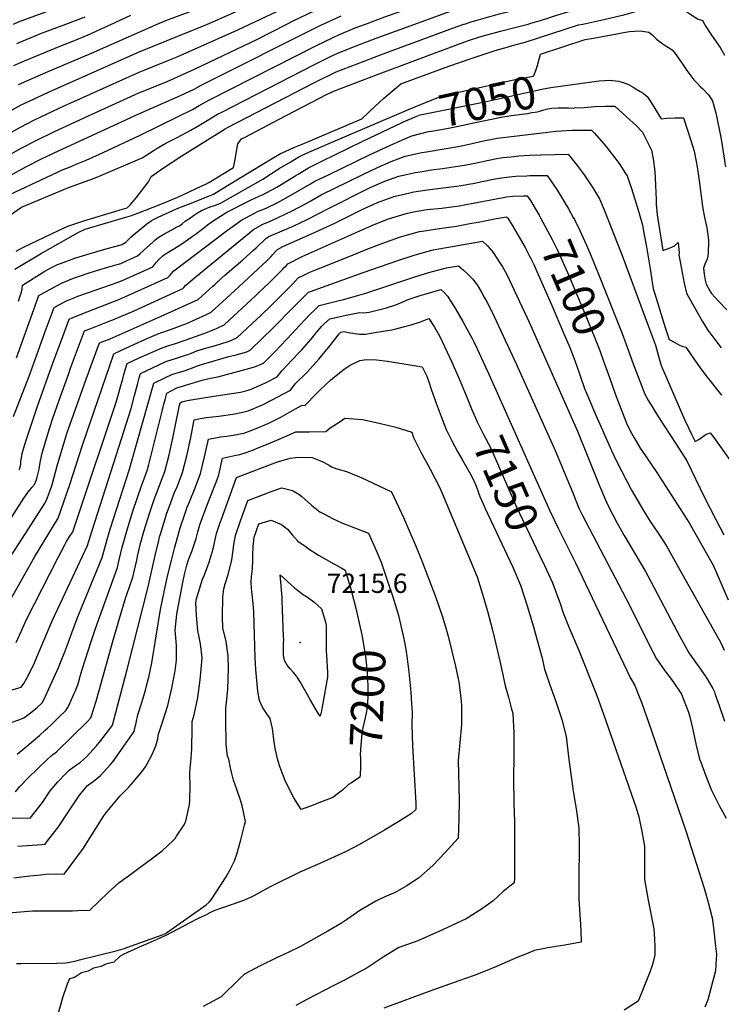
# Model space of a CAD drawing. Units: inches. Extents: x 2556657 to 2562063, y 1550804 to 1556235.
# Drawn here: x 2557193 to 2557818, y 1554127 to 1555004 of the extents above; entities that cross this region are included whole.
import ezdxf
from ezdxf.enums import TextEntityAlignment as Align

# ---------------------------------------------------------------- set-up
doc = ezdxf.new("R2010")
doc.units = ezdxf.units.IN
doc.header["$MEASUREMENT"] = 0
doc.layers.add('tile_2465_24_contour_10ft', color=232, linetype='Continuous')
doc.layers.add('tile_2465_24_spot_elev', color=155, linetype='Continuous')
doc.styles.add('Arial', font='arial.ttf')

msp = doc.modelspace()

# ---------------------------------------------------------------- linework, layer by layer
at = {"layer": 'tile_2465_24_contour_10ft'}
msp.add_line((2557680.1, 1554838.74, 7090), (2557680.21, 1554838.56, 7090), dxfattribs=at)
for points, elevation in [([(2557187.68, 1555000), (2557192.28, 1555001.95), (2557197.97, 1555003.99), (2557236.25, 1555017.99), (2557248.6, 1555022.53), (2557296.8, 1555043.74), (2557417.65, 1555093.13), (2557440.1, 1555101.74), (2557463.83, 1555110)], 6910), ([(2557315.66, 1555000), (2557323.35, 1555003.01), (2557349.86, 1555013.09), (2557375.99, 1555024.04), (2557432.24, 1555049.44), (2557461.22, 1555063.59), (2557468.83, 1555067.04), (2557476.34, 1555070.17), (2557482.53, 1555072.47), (2557499.29, 1555078.27), (2557505.1, 1555080.1), (2557513.67, 1555082.62), (2557563.34, 1555095.93)], 6940), ([(2557360.5, 1555000), (2557385.5, 1555010.81), (2557440.5, 1555036.49), (2557473.8, 1555053.04), (2557477.99, 1555055.02), (2557484.07, 1555057.6), (2557494.25, 1555061.4), (2557499.29, 1555063.11), (2557522.19, 1555070.19), (2557547.5, 1555077.24), (2557567.33, 1555082.51)], 6950), ([(2557398.36, 1555000), (2557451.28, 1555025.19), (2557463.9, 1555031.66), (2557472.28, 1555036.12), (2557476.47, 1555038.18), (2557482.59, 1555041.08), (2557492.22, 1555044.86), (2557498.27, 1555047.11), (2557511.09, 1555051.63), (2557513.67, 1555052.44), (2557539.38, 1555060.21), (2557571.41, 1555068.81)], 6960), ([(2557501.28, 1555000), (2557518.39, 1555006.52), (2557522.7, 1555008.04), (2557562.23, 1555021.95), (2557570.26, 1555024.42), (2557581.72, 1555027.87), (2557667.61, 1555051.37), (2557689.05, 1555057.47)], 6990), ([(2557545.25, 1555000), (2557562.89, 1555006.4), (2557573.63, 1555010.28), (2557579.08, 1555012.18), (2557584.91, 1555013.93), (2557597.78, 1555017.73), (2557694.4, 1555044.09)], 7000), ([(2557589.38, 1555000), (2557596.2, 1555002.24), (2557599.6, 1555003.23), (2557607.91, 1555005.6), (2557620.7, 1555009.06), (2557642.38, 1555014.44), (2557655.97, 1555017.96), (2557664.33, 1555020.46), (2557668.22, 1555021.64), (2557671.76, 1555022.77), (2557679.38, 1555025.17), (2557699.8, 1555030.6)], 7010), ([(2557431.19, 1555000), (2557436.36, 1555002.61), (2557481.09, 1555024.26)], 6970), ([(2557646, 1555000), (2557648.63, 1555000.69), (2557657.02, 1555003.25), (2557665.41, 1555005.82), (2557667.83, 1555006.58), (2557685.22, 1555012.19), (2557694.07, 1555014.25), (2557705.23, 1555017.03)], 7020), ([(2557694.72, 1555000), (2557713.62, 1555004.09), (2557731.26, 1555008.2), (2557737.82, 1555010.05), (2557744.4, 1555011.99), (2557767.02, 1555017.05), (2557770.34, 1555016.93), (2557772.48, 1555016.73), (2557779.37, 1555015.33), (2557783.6, 1555013.47), (2557787.48, 1555010.88), (2557790.19, 1555009.07), (2557797.01, 1555004.74), (2557801.37, 1555003.07), (2557803.05, 1555000)], 7030), ([(2557275, 1555000), (2557278.77, 1555001.79), (2557292.27, 1555007.95)], 6930), ([(2557463.52, 1555000), (2557479.58, 1555007.43)], 6980), ([(2557169.2, 1554819.59), (2557194.84, 1554837.12), (2557236.11, 1554854.13), (2557244.13, 1554857.08), (2557248.24, 1554858.54), (2557255.83, 1554861.38), (2557263.41, 1554864.24), (2557302.38, 1554880.86), (2557312.03, 1554886.98), (2557314.86, 1554888.84), (2557323.43, 1554893.92), (2557333.46, 1554898.98), (2557345.71, 1554905.44), (2557351.18, 1554908.78), (2557360.29, 1554914.22), (2557369.42, 1554919.64), (2557373.24, 1554921.6), (2557444.7, 1554958.3), (2557455.95, 1554964.01), (2557470.22, 1554970.99), (2557476.58, 1554974.02), (2557489.08, 1554979.09), (2557510.72, 1554987.48), (2557545.25, 1555000)], 7000), ([(2557181.28, 1554920.78), (2557194.7, 1554927.96), (2557201.66, 1554931.47), (2557218.77, 1554939.44), (2557299.8, 1554975.37), (2557360.5, 1555000)], 6950), ([(2557181.35, 1554901.18), (2557193.9, 1554908.13), (2557206.42, 1554914.61), (2557233.47, 1554927.45), (2557241.58, 1554931.14), (2557299.66, 1554957.11), (2557312.2, 1554962.19), (2557324.74, 1554967.15), (2557333.37, 1554970.74), (2557387.45, 1554994.89), (2557398.36, 1555000)], 6960), ([(2557182.9, 1554882.83), (2557194.59, 1554889.44), (2557209.11, 1554897.01), (2557223.75, 1554904.04), (2557255.05, 1554918.51), (2557299.51, 1554938.69), (2557312.05, 1554943.93), (2557324.59, 1554948.97), (2557337.13, 1554954.38), (2557349.68, 1554960.17), (2557404.41, 1554986.29), (2557431.19, 1555000)], 6970), ([(2557184.28, 1554864.87), (2557198.69, 1554872.87), (2557213.24, 1554880.31), (2557227.92, 1554887.22), (2557299.36, 1554919.98), (2557336.35, 1554936.32), (2557348.54, 1554942.14), (2557355.37, 1554945.81), (2557462.63, 1554999.57), (2557463.52, 1555000)], 6980), ([(2557184.43, 1554848.11), (2557217.33, 1554863.76), (2557232.04, 1554870.57), (2557237.55, 1554872.71), (2557245.02, 1554875.72), (2557252.48, 1554878.74), (2557264.24, 1554884.07), (2557267.71, 1554885.65), (2557300.43, 1554901.13), (2557334.93, 1554917.89), (2557347.14, 1554923.93), (2557353.21, 1554927.42), (2557362.45, 1554932.61), (2557457.47, 1554980.91), (2557471.77, 1554987.81), (2557478.08, 1554990.72), (2557492.16, 1554996.54), (2557501.28, 1555000)], 6990), ([(2557187.95, 1554963.07), (2557197.52, 1554967.21), (2557229.84, 1554980.75), (2557242.07, 1554985.49), (2557254.36, 1554990.36), (2557265.32, 1554995.31), (2557275, 1555000)], 6930), ([(2557188.82, 1554781.68), (2557211.92, 1554795.38), (2557245.46, 1554814.47), (2557251.6, 1554817.31), (2557287.67, 1554827.98), (2557292.03, 1554829.32), (2557295.35, 1554830.5), (2557298.39, 1554831.63), (2557319.05, 1554839.75), (2557333.96, 1554845.88), (2557338.68, 1554847.99), (2557355.52, 1554855.82), (2557358.99, 1554857.48), (2557361.68, 1554858.99), (2557383.61, 1554872.39), (2557384.02, 1554873.42), (2557384.88, 1554878.03), (2557386.52, 1554888.39), (2557387.43, 1554893.3), (2557390.76, 1554897.67), (2557394.05, 1554899.39), (2557424.29, 1554915.22), (2557466.98, 1554937.51), (2557473.59, 1554940.68), (2557486.05, 1554945.39), (2557510.98, 1554954.76), (2557584.11, 1554982.16), (2557593.13, 1554985.37), (2557603.16, 1554988.54), (2557610.46, 1554990.75), (2557621.44, 1554993.59), (2557634.37, 1554996.92), (2557646, 1555000)], 7020), ([(2557190.1, 1554797.78), (2557196.57, 1554801.29), (2557227.72, 1554816.2), (2557236.18, 1554820.13), (2557239.69, 1554821.27), (2557243.22, 1554822.4), (2557251.39, 1554824.96), (2557278.99, 1554833.4), (2557282.65, 1554834.53), (2557288.92, 1554836.48), (2557291.97, 1554839.26), (2557297.06, 1554845.17), (2557308.01, 1554859.46), (2557310.34, 1554864.31), (2557321.32, 1554871.96), (2557337.59, 1554882.8), (2557376.35, 1554906.73), (2557378.43, 1554907.82), (2557455.77, 1554947.98), (2557475.08, 1554957.31), (2557487.56, 1554962.19), (2557500.03, 1554967.01), (2557514.59, 1554972.5), (2557579.63, 1554996.69), (2557588.79, 1554999.84), (2557589.38, 1555000)], 7010), ([(2557190.63, 1554982.72), (2557212.72, 1554991.82), (2557234.46, 1555000)], 6920), ([(2557192.14, 1554753.23), (2557193.49, 1554757.17), (2557194.93, 1554761.4), (2557195.36, 1554764.03), (2557195.83, 1554767.49), (2557215.76, 1554779.88), (2557222.08, 1554783.43), (2557227.06, 1554785.86), (2557229.73, 1554786.92), (2557242.47, 1554791.67), (2557255.95, 1554795.77), (2557271.28, 1554800.03), (2557283.64, 1554803.56), (2557284.68, 1554803.92), (2557287.82, 1554805.84), (2557290.18, 1554808.14), (2557292.16, 1554810.23), (2557294.49, 1554812.27), (2557306.5, 1554822.18), (2557310.34, 1554824.9), (2557312.3, 1554825.95), (2557316.73, 1554828.21), (2557332.79, 1554835.51), (2557335.04, 1554836.46), (2557337.24, 1554837.31), (2557347.57, 1554841.2), (2557361.56, 1554846.87), (2557365.93, 1554848.68), (2557378.35, 1554856.15), (2557410.66, 1554875.95), (2557417.47, 1554880), (2557425.57, 1554884.72), (2557429.77, 1554886.58), (2557437.43, 1554889.95), (2557446.26, 1554893.75), (2557498.03, 1554915.61), (2557509.82, 1554926.92), (2557517.3, 1554933.71), (2557524.91, 1554940.34), (2557532.87, 1554946.68), (2557575.59, 1554962.61), (2557594.53, 1554969.01), (2557616.89, 1554976.35), (2557624.13, 1554978.61), (2557627.54, 1554979.5), (2557632.22, 1554980.78), (2557641.24, 1554983.28), (2557643.44, 1554983.99), (2557691.05, 1554999.21), (2557694.72, 1555000)], 7030), ([(2557192.16, 1554946.06), (2557199.47, 1554949.46), (2557216.64, 1554956.97), (2557257.28, 1554974.07), (2557315.66, 1555000)], 6940), ([(2557234.46, 1555000), (2557251.48, 1555006.41)], 6920), ([(2557803.05, 1555000), (2557803.73, 1554998.75), (2557808.84, 1554991.1), (2557811.56, 1554987.21), (2557817.17, 1554978.98), (2557821.05, 1554972.21)], 7030), ([(2557654.72, 1554964.15), (2557657.11, 1554973.27), (2557696.94, 1554986.1), (2557704.23, 1554987.49), (2557725.03, 1554991.42), (2557731.17, 1554992.56), (2557736.3, 1554993.3), (2557741.18, 1554993.77), (2557745.75, 1554993.91), (2557753.72, 1554992.76), (2557756.42, 1554990.74), (2557758.17, 1554988.84), (2557760.54, 1554986.6), (2557767.17, 1554981.49), (2557771.03, 1554979.16), (2557774.31, 1554977.16), (2557776.93, 1554973.89), (2557782.73, 1554965.82), (2557787.57, 1554958.65), (2557793.84, 1554950.44), (2557796.67, 1554947.31), (2557799.64, 1554944.21), (2557801.73, 1554942.22), (2557806.77, 1554937.12), (2557810.32, 1554931.73), (2557812.19, 1554925.13), (2557813.38, 1554920.84), (2557818.01, 1554897.46), (2557821.91, 1554872.79)], 7040), ([(2557533.26, 1554921.32), (2557539.5, 1554924), (2557556.3, 1554930.78), (2557567.35, 1554935.13), (2557575.38, 1554937.13), (2557581.76, 1554938.72), (2557637.33, 1554951.18), (2557639.26, 1554951.6), (2557650.92, 1554953.69), (2557651.84, 1554955.54), (2557653.1, 1554958.58), (2557654.65, 1554963.85), (2557654.72, 1554964.15)], 7040), ([(2557535.11, 1554912.91), (2557546.99, 1554918.09), (2557550.05, 1554919.25), (2557607.41, 1554930.66), (2557658.28, 1554941.89), (2557666.28, 1554943.39), (2557679.16, 1554945.39), (2557685.72, 1554946.28)], 7050), ([(2557685.72, 1554946.28), (2557709.25, 1554949.47), (2557714.22, 1554949.88), (2557718.72, 1554950.15), (2557727, 1554949.12), (2557731.64, 1554947.52), (2557735.49, 1554946.09), (2557739.71, 1554943.71), (2557746.02, 1554939.96), (2557748.61, 1554938.38), (2557752.01, 1554935.58), (2557755.61, 1554930.16), (2557764.74, 1554915.67), (2557769.79, 1554916.17), (2557776.81, 1554916.39), (2557784.4, 1554916.62), (2557788.06, 1554905.5), (2557791.12, 1554896.19), (2557794.14, 1554886.81), (2557796.7, 1554872.88), (2557797.31, 1554868.59), (2557798.71, 1554858.27), (2557801.45, 1554837.61), (2557803.02, 1554829.25), (2557805.26, 1554818.56), (2557806.55, 1554810.13), (2557806.87, 1554807.21), (2557806.46, 1554795.71), (2557805.87, 1554791.67), (2557805.01, 1554789.36), (2557803.49, 1554786.16), (2557802.27, 1554782.8), (2557803.03, 1554777.47), (2557803.87, 1554772.03), (2557804.65, 1554768.33), (2557807.99, 1554762.46), (2557809.46, 1554760.16), (2557816.03, 1554752.85), (2557822.96, 1554745.6)], 7050), ([(2557190.53, 1554702.83), (2557210.35, 1554758.2), (2557213.01, 1554759.76), (2557226.49, 1554767.28), (2557230.97, 1554769.59), (2557241.22, 1554773.65), (2557247.51, 1554775.92), (2557253.4, 1554777.88), (2557260.85, 1554780.3), (2557274.77, 1554784.33), (2557283.35, 1554786.71), (2557288.97, 1554789.35), (2557298.28, 1554793.73), (2557300.65, 1554795.6), (2557312.03, 1554806.01), (2557313.75, 1554807.52), (2557316.72, 1554809.93), (2557321.66, 1554812.83), (2557328.67, 1554816.92), (2557333.5, 1554819.37), (2557335.52, 1554820.34), (2557337.96, 1554822.12), (2557340.75, 1554824.46), (2557344.4, 1554827.03), (2557348.04, 1554829.59), (2557351.65, 1554831.87), (2557355.24, 1554834), (2557355.26, 1554834.01), (2557359.46, 1554835.88), (2557361.56, 1554836.72), (2557363.9, 1554837.53), (2557368.41, 1554839.11), (2557372.69, 1554840.93), (2557409.74, 1554861.96), (2557424.46, 1554871.31), (2557434.07, 1554877.14), (2557441.99, 1554881.89), (2557444.32, 1554882.97), (2557447.37, 1554884.37), (2557450.91, 1554885.93), (2557482.69, 1554899.68), (2557533.26, 1554921.32)], 7040), ([(2557538.26, 1554898.68), (2557542.51, 1554900.55), (2557557.49, 1554904.3), (2557560.02, 1554904.78), (2557573.66, 1554907.09), (2557581.11, 1554908.43), (2557588.35, 1554910), (2557597.31, 1554912.01), (2557623.52, 1554917.34), (2557631.26, 1554918.57), (2557645.49, 1554920.49), (2557649.46, 1554921.11), (2557652, 1554921.55), (2557654.02, 1554921.97), (2557656.54, 1554922.57), (2557660.05, 1554923.54), (2557663.58, 1554924.46), (2557667.16, 1554925.06), (2557672.89, 1554925.4), (2557678.19, 1554925.48), (2557682.45, 1554925.35), (2557686.73, 1554925.24), (2557687.36, 1554925.27)], 7060), ([(2557687.36, 1554925.27), (2557696.04, 1554925.63), (2557705.45, 1554926.47), (2557714.67, 1554926.94), (2557723.38, 1554926.89), (2557736.71, 1554914.8), (2557741.98, 1554909.96), (2557747.98, 1554903.89), (2557755.99, 1554887.59), (2557757.59, 1554879.99), (2557758.84, 1554868.65), (2557759.48, 1554856.66), (2557760.06, 1554843.39), (2557760.29, 1554839.76), (2557760.97, 1554830.29), (2557765.96, 1554798.35), (2557768.49, 1554799.21), (2557771.12, 1554800.16), (2557773.72, 1554801.24), (2557776.31, 1554802.38), (2557779.6, 1554805.58), (2557780.68, 1554796.19), (2557780.42, 1554794.43), (2557782.45, 1554783.42), (2557785.19, 1554769.26), (2557787.2, 1554760.29), (2557796.64, 1554743.64), (2557801.42, 1554735.24), (2557806.51, 1554726.98), (2557807.84, 1554725.11), (2557812.47, 1554719.08), (2557818.18, 1554711.66)], 7060), ([(2557187.68, 1554650.55), (2557201.57, 1554686.41), (2557209.69, 1554708.92), (2557215.97, 1554726.2), (2557223.85, 1554747.71), (2557228.8, 1554750.42), (2557234.83, 1554753.52), (2557242.31, 1554756.51), (2557245.07, 1554757.61), (2557253.71, 1554760.77), (2557280.99, 1554770.24), (2557285.94, 1554772.41), (2557311.75, 1554783.98), (2557314.39, 1554787.37), (2557316.82, 1554790.17), (2557321.04, 1554793.83), (2557324.52, 1554796.32), (2557328.92, 1554799.07), (2557334.38, 1554802.25), (2557338.43, 1554804.79), (2557348.17, 1554811.72), (2557350.62, 1554813.54), (2557358.3, 1554819.5), (2557360.63, 1554821.26), (2557366.57, 1554825.4), (2557372.21, 1554829), (2557377.85, 1554832.5), (2557397.12, 1554842.34), (2557398.95, 1554843.27), (2557402.69, 1554845.04), (2557406.45, 1554846.7), (2557410.21, 1554848.37), (2557412.68, 1554849.68), (2557422.21, 1554854.78), (2557439.1, 1554865.13), (2557441.21, 1554866.49), (2557450.37, 1554872.12), (2557462.47, 1554877.98), (2557499.02, 1554895.61), (2557533.36, 1554912.15), (2557535.11, 1554912.91)], 7050), ([(2557181.25, 1554553.26), (2557197.06, 1554577.77), (2557200.03, 1554582.15), (2557201.51, 1554584.3), (2557202.26, 1554585.11), (2557204.17, 1554587.31), (2557206.38, 1554589.99), (2557207.82, 1554593.63), (2557208.86, 1554596.47), (2557210.67, 1554603.68), (2557211.58, 1554609.58), (2557212.96, 1554616.9), (2557214.46, 1554622.12), (2557220.13, 1554640.69), (2557222.8, 1554649), (2557229.77, 1554669.33), (2557236.9, 1554689.01), (2557238.63, 1554693.71), (2557250.84, 1554726.74), (2557256.61, 1554729.06), (2557272.97, 1554735.34), (2557276.19, 1554736.57), (2557295.27, 1554744.67), (2557338.69, 1554764.49), (2557339.57, 1554765.56), (2557341.33, 1554767.62), (2557343.17, 1554769.23), (2557350.67, 1554775.67), (2557401.4, 1554817.19), (2557409.12, 1554821.53), (2557411.31, 1554822.45), (2557415.09, 1554824), (2557423.59, 1554827.85), (2557435.92, 1554833.82), (2557447.86, 1554840.03), (2557452.47, 1554842.72), (2557461.85, 1554847.88), (2557498.99, 1554866.08), (2557511.87, 1554872.26), (2557524.18, 1554877.55), (2557536.65, 1554882.51), (2557551.43, 1554885.66), (2557555.44, 1554886.26), (2557585.13, 1554891.34), (2557593.47, 1554893.12), (2557606.33, 1554895.96), (2557614.16, 1554897.57), (2557618.93, 1554898.39), (2557626.2, 1554899.42), (2557663.71, 1554903.82), (2557670.86, 1554904.62), (2557675.69, 1554904.91), (2557685.08, 1554905.38), (2557699.4, 1554905.56), (2557702.64, 1554905.59), (2557705.1, 1554902.95), (2557715.29, 1554891.25), (2557720.18, 1554885.06), (2557724.43, 1554879.52), (2557727.82, 1554874.85), (2557732.87, 1554867.08), (2557734.3, 1554864.81), (2557736.43, 1554858.67), (2557737.86, 1554854.54), (2557741.27, 1554844.13), (2557744.45, 1554833.53), (2557748.04, 1554820.96), (2557749.59, 1554812.2), (2557751.45, 1554801.65), (2557755.07, 1554780.39), (2557757.51, 1554764.4), (2557758.84, 1554759.83), (2557764.48, 1554741.41), (2557768.2, 1554729.89), (2557771.7, 1554719.19), (2557776.69, 1554716.38), (2557778.99, 1554715.17), (2557781.04, 1554714.16), (2557783.92, 1554712.86), (2557786.54, 1554712.27), (2557794.34, 1554700.96), (2557799.34, 1554693.91), (2557804.39, 1554686.98), (2557818.4, 1554669.51)], 7070), ([(2557193.1, 1554603.02), (2557194.19, 1554608.15), (2557194.39, 1554610.36), (2557195.54, 1554617.53), (2557197.6, 1554624.8), (2557199.76, 1554632.16), (2557206.1, 1554650.95), (2557209.09, 1554659.78), (2557223.11, 1554698.9), (2557230.36, 1554718.48), (2557237.35, 1554737.23), (2557238.6, 1554737.87), (2557247.94, 1554741.72), (2557281.43, 1554754.69), (2557289.65, 1554758.19), (2557295.58, 1554760.87), (2557325.22, 1554774.23), (2557326.57, 1554775.9), (2557328.34, 1554777.94), (2557330.46, 1554780.24), (2557378.4, 1554816.42), (2557384.44, 1554820.93), (2557386.56, 1554822.48), (2557390.35, 1554825.25), (2557403.06, 1554832.03), (2557405.1, 1554832.98), (2557407.49, 1554834), (2557412.65, 1554836.17), (2557423.04, 1554841.24), (2557434.85, 1554847.51), (2557452.15, 1554857.63), (2557456.1, 1554860.02), (2557468.2, 1554865.88), (2557505.47, 1554883.89), (2557529.37, 1554894.79), (2557538.26, 1554898.68)], 7060), ([(2557180.17, 1554518.5), (2557195.66, 1554542.2), (2557215.96, 1554573.81), (2557216.29, 1554574.38), (2557217.41, 1554577.06), (2557219.5, 1554582.4), (2557220.54, 1554585.11), (2557221.57, 1554588.1), (2557222.47, 1554591), (2557226.68, 1554606.73), (2557233.55, 1554629.61), (2557235.36, 1554635.36), (2557247.65, 1554670.53), (2557252.35, 1554683.73), (2557264.34, 1554716.25), (2557273.8, 1554719.84), (2557308.44, 1554735.15), (2557313.39, 1554737.34), (2557352.16, 1554754.74), (2557365.36, 1554766.59), (2557367.13, 1554768.19), (2557372.91, 1554773.65), (2557375.84, 1554776.32), (2557391.86, 1554790), (2557401.57, 1554798.81), (2557403.73, 1554800.88), (2557412.45, 1554809.13), (2557415.3, 1554810.81), (2557436.9, 1554820.19), (2557449.34, 1554826.1), (2557467.7, 1554835.53), (2557505.43, 1554854.36), (2557518.57, 1554860.08), (2557530.85, 1554864.65), (2557545.64, 1554867.83), (2557550.09, 1554868.55), (2557560.13, 1554870.07), (2557569.79, 1554871.33), (2557589.06, 1554874.28), (2557589.29, 1554874.32), (2557600.12, 1554876.49), (2557611.04, 1554878.88), (2557618.34, 1554880.4), (2557623.44, 1554881.12), (2557630.67, 1554881.91), (2557637.88, 1554882.6), (2557647.6, 1554883.15), (2557657.28, 1554883.49), (2557681.89, 1554884.28), (2557689.8, 1554874.19), (2557695.88, 1554865.87), (2557704.29, 1554853.43), (2557709.7, 1554844.5), (2557713.9, 1554834.74), (2557729.94, 1554793.88), (2557753.4, 1554730.75), (2557759.41, 1554714.02), (2557762.23, 1554704.46), (2557764.73, 1554695.99), (2557765.42, 1554694.05), (2557785.5, 1554647.94), (2557788.81, 1554640.52), (2557791.54, 1554634.89), (2557794.79, 1554628.25), (2557798.14, 1554630.22), (2557800.22, 1554631.71), (2557804.56, 1554634.75), (2557808.28, 1554636.22), (2557811.62, 1554631.92), (2557832.6, 1554602.12)], 7080), ([(2557174.87, 1554470.32), (2557206.69, 1554525.84), (2557227.52, 1554560.09), (2557238.05, 1554589.97), (2557249.29, 1554625.21), (2557277.16, 1554706.47), (2557284.5, 1554709.94), (2557287.86, 1554711.52), (2557294.83, 1554714.73), (2557305.24, 1554719.33), (2557315.66, 1554723.85), (2557319.52, 1554725.29), (2557321.52, 1554726.02), (2557330.85, 1554729.15), (2557338.52, 1554732.12), (2557341.17, 1554733.25), (2557359.57, 1554741.4), (2557363.84, 1554743.52), (2557380.64, 1554758.91), (2557392.91, 1554770.17), (2557413.53, 1554789.47), (2557417.09, 1554793.05), (2557418.82, 1554794.91), (2557420.96, 1554797.36), (2557422.76, 1554799.22), (2557427.55, 1554802.05), (2557453.3, 1554813.12), (2557473.88, 1554822.62), (2557499.52, 1554835.37), (2557511.81, 1554841.01), (2557524.99, 1554845.89), (2557526.39, 1554846.34), (2557540.73, 1554849.85), (2557544.2, 1554850.51), (2557556.15, 1554852.36), (2557582.29, 1554855.54), (2557586.84, 1554856.21), (2557593.02, 1554857.38), (2557598.71, 1554858.46), (2557603.61, 1554859.42), (2557616.87, 1554862.1), (2557622.53, 1554863.22), (2557629.66, 1554864.07), (2557635.17, 1554864.6), (2557644.86, 1554865.01), (2557647.55, 1554865.07), (2557654.52, 1554865.21), (2557663.18, 1554865.21), (2557669.6, 1554855.71), (2557671.04, 1554853.53), (2557675.79, 1554845.99), (2557680.1, 1554838.74)], 7090), ([(2557190.06, 1554449.46), (2557194.47, 1554459.21), (2557199.37, 1554469.76), (2557227.65, 1554525.21), (2557233.41, 1554536.48), (2557234.93, 1554539.19), (2557236.46, 1554541.66), (2557238.56, 1554544.93), (2557240.52, 1554547.98), (2557244.82, 1554560.32), (2557279.2, 1554663.52), (2557280.65, 1554668.38), (2557283.45, 1554678.14), (2557285.01, 1554684.04), (2557286.15, 1554687.98), (2557288.98, 1554697.72), (2557299.69, 1554702.77), (2557320.11, 1554711.72), (2557326.02, 1554713.75), (2557331.93, 1554715.75), (2557340.63, 1554718.6), (2557358.06, 1554724.73), (2557366.52, 1554728.06), (2557369.17, 1554729.18), (2557375.41, 1554732.21), (2557403.45, 1554758.37), (2557405.74, 1554760.52), (2557415.69, 1554769.97), (2557425.84, 1554779.85), (2557427.4, 1554781.47), (2557428.94, 1554783.15), (2557430.46, 1554784.88), (2557431.98, 1554786.59), (2557444.83, 1554792.96), (2557447.53, 1554794.27), (2557450.79, 1554795.85), (2557506.85, 1554820.57), (2557520.95, 1554826.17), (2557537.5, 1554831.39), (2557544.09, 1554832.69), (2557555.89, 1554834.79), (2557569.28, 1554836.19), (2557584.63, 1554838.18), (2557597.29, 1554840.58), (2557622.29, 1554845.37), (2557626.7, 1554846.13), (2557632.49, 1554846.8), (2557642.16, 1554847.05), (2557645.34, 1554847.09), (2557648.11, 1554842.81), (2557651.55, 1554837.38), (2557655.91, 1554829.89), (2557656.53, 1554828.75)], 7100), ([(2557680.21, 1554838.56), (2557681.73, 1554836), (2557686.3, 1554827.71), (2557687.29, 1554825.87), (2557692.1, 1554816.22), (2557696.74, 1554806.38), (2557701.12, 1554796.31), (2557709.38, 1554775.99), (2557729.89, 1554724.48), (2557733.13, 1554715.56), (2557739.56, 1554697.46), (2557749.99, 1554670.49), (2557753.38, 1554664.55), (2557762.8, 1554649.13), (2557777.98, 1554625.94), (2557787.49, 1554611.17), (2557803.14, 1554578.36), (2557813.15, 1554558.92), (2557816.78, 1554552.09), (2557820.47, 1554545.24)], 7090), ([(2557183.46, 1554406.4), (2557194.57, 1554409.79), (2557197.04, 1554412.94), (2557199.67, 1554417.53), (2557205.41, 1554429.35), (2557214.62, 1554451.3), (2557222.51, 1554469.23), (2557227.06, 1554478.82), (2557253.52, 1554535.87), (2557257.84, 1554549.05), (2557284.01, 1554630.69), (2557292.41, 1554657.73), (2557295.58, 1554669.17), (2557298.09, 1554679.15), (2557299.69, 1554685.04), (2557300.79, 1554688.98), (2557311.43, 1554694.08), (2557322.29, 1554699.02), (2557324.42, 1554699.96), (2557333, 1554702.67), (2557336.38, 1554703.61), (2557340.18, 1554704.79), (2557343.08, 1554705.89), (2557346.13, 1554707.09), (2557351.02, 1554708.98), (2557360.03, 1554711.7), (2557367.67, 1554713.87), (2557379.07, 1554717.44), (2557381.31, 1554718.32), (2557383.98, 1554719.41), (2557386.99, 1554720.9), (2557404.51, 1554737.35), (2557407.33, 1554740), (2557418.03, 1554750.22), (2557436.39, 1554768.78), (2557441.2, 1554773.96), (2557446.82, 1554776.73), (2557449.78, 1554778.18), (2557451.77, 1554779.1), (2557456.22, 1554780.95), (2557458.43, 1554781.86), (2557490.14, 1554794.6), (2557503.4, 1554799.89), (2557516.63, 1554805.01), (2557531.61, 1554810.18), (2557534.4, 1554811.06), (2557549.45, 1554815.32), (2557551.66, 1554815.72), (2557567.05, 1554818.02), (2557582.42, 1554820.13), (2557594.28, 1554822.34), (2557601.53, 1554823.74), (2557606.15, 1554824.59), (2557618.01, 1554826.77), (2557626.95, 1554828.42), (2557628.1, 1554827.25), (2557631.83, 1554820.93), (2557637.99, 1554810.35), (2557643.34, 1554800.96), (2557647.37, 1554793.46), (2557648.45, 1554791.36), (2557651.05, 1554785.88), (2557653.86, 1554779.82), (2557667.46, 1554748.87), (2557677.45, 1554725.65), (2557683.17, 1554712.04), (2557687.57, 1554700.6), (2557691.86, 1554688.71), (2557696.59, 1554674.68), (2557697.37, 1554672.82), (2557705.26, 1554654.33), (2557720.32, 1554620.41), (2557724.93, 1554610.77), (2557738.16, 1554585.06), (2557749.2, 1554566.2), (2557755.42, 1554556.11), (2557756.76, 1554554.03), (2557763.02, 1554544.87), (2557766.87, 1554538.92), (2557769.9, 1554534.17), (2557784.26, 1554508.71), (2557817.78, 1554449.03), (2557820.8, 1554442.6)], 7110), ([(2557656.53, 1554828.75), (2557657.24, 1554827.45), (2557667.55, 1554808.33), (2557672.29, 1554798.65), (2557676.16, 1554790.09), (2557681.13, 1554778.73), (2557698.03, 1554738.88), (2557706.53, 1554718.26), (2557709.85, 1554709.36), (2557713.27, 1554699.97)], 7100), ([(2557184.8, 1554377.85), (2557193.36, 1554380.94), (2557196.8, 1554382.21), (2557200.18, 1554384.64), (2557204.08, 1554387.55), (2557209.2, 1554391.92), (2557213.22, 1554395.78), (2557214.78, 1554398.47), (2557216.31, 1554401.77), (2557228.03, 1554427.69), (2557229.69, 1554431.58), (2557233.53, 1554441.11), (2557236.21, 1554448.1), (2557239.68, 1554458.09), (2557242.59, 1554465.91), (2557245.03, 1554472.32), (2557248.37, 1554480.26), (2557266.75, 1554525.01), (2557270.43, 1554539.07), (2557273.76, 1554550.22), (2557291.09, 1554603.62), (2557292.57, 1554609), (2557312.61, 1554680.23), (2557323.05, 1554685.48), (2557328.77, 1554688.11), (2557332.56, 1554689.29), (2557334.79, 1554689.83), (2557339.74, 1554691.21), (2557345.68, 1554693.37), (2557349.16, 1554694.74), (2557351.63, 1554695.69), (2557357.25, 1554697.55), (2557379.44, 1554703.91), (2557382.27, 1554704.57), (2557386.18, 1554705.52), (2557395.56, 1554708.28), (2557396.14, 1554708.5), (2557398.57, 1554709.6), (2557409.53, 1554720.23), (2557418.87, 1554729.45), (2557437.51, 1554748.34), (2557450.42, 1554761.32), (2557452.24, 1554762), (2557499.11, 1554778.89), (2557530.01, 1554789.58), (2557543.67, 1554793.97), (2557547.68, 1554795.1), (2557561.66, 1554798.88), (2557605.49, 1554806.62), (2557609.77, 1554802.61), (2557614.17, 1554797.84), (2557615.55, 1554795.76), (2557620.37, 1554788.4), (2557623.16, 1554783.96), (2557626.76, 1554777.64), (2557629.23, 1554772.68), (2557631.65, 1554767.66), (2557646.98, 1554734.54), (2557689.95, 1554637.61), (2557709.1, 1554590.28), (2557710.57, 1554586.77), (2557714.85, 1554576.96), (2557717.2, 1554571.58), (2557725.5, 1554555.64), (2557731.63, 1554544.82), (2557750.63, 1554512.53), (2557752.77, 1554508.69), (2557761.15, 1554493.08), (2557773.28, 1554469.8), (2557781.07, 1554455.33), (2557789.37, 1554440.32), (2557798.03, 1554427.65), (2557803.88, 1554419.61), (2557806.83, 1554414.92), (2557810.63, 1554408.59), (2557812, 1554405.36), (2557812.82, 1554403.22), (2557816.29, 1554393.34), (2557820.96, 1554379.46)], 7120), ([(2557191.04, 1554350.08), (2557197.84, 1554355.58), (2557210.87, 1554366.77), (2557215.97, 1554371.23), (2557218.45, 1554373.56), (2557220.98, 1554375.94), (2557225.11, 1554379.93), (2557228.34, 1554383.11), (2557234.24, 1554389.01), (2557235.79, 1554391.29), (2557237.34, 1554394.02), (2557241.55, 1554403.39), (2557242.67, 1554405.87), (2557244.98, 1554411.7), (2557246.48, 1554416.79), (2557247.13, 1554419.37), (2557248.8, 1554425.3), (2557256.98, 1554450.41), (2557260.79, 1554461.95), (2557280.38, 1554516.33), (2557281.91, 1554522.99), (2557284.62, 1554534.39), (2557287.14, 1554543.61), (2557290.77, 1554555.74), (2557294.4, 1554567.15), (2557301.75, 1554588.87), (2557303.17, 1554592.77), (2557306.67, 1554602.68), (2557308.15, 1554608.03), (2557310.71, 1554617.47), (2557320.03, 1554655.31), (2557321.7, 1554661.67), (2557323.1, 1554666.74), (2557324.43, 1554671.48), (2557333.17, 1554676.1), (2557355.64, 1554682.85), (2557360.58, 1554684.18), (2557364.81, 1554684.91), (2557367.96, 1554685.5), (2557370.81, 1554686.13), (2557401.63, 1554694.57), (2557404.24, 1554695.3), (2557410.34, 1554698.03), (2557412.58, 1554700.15), (2557420.96, 1554708.68), (2557435.62, 1554724.08), (2557442.56, 1554731.77), (2557448.07, 1554737.66), (2557450.96, 1554740.74), (2557456.39, 1554745.96), (2557459.99, 1554749.36), (2557475.28, 1554753.32), (2557481.7, 1554754.88), (2557491.07, 1554757.32), (2557501.52, 1554760.56), (2557537.93, 1554772.56), (2557543.43, 1554774.32), (2557555.48, 1554778.08), (2557561.04, 1554779.59), (2557573.52, 1554782.93), (2557584.03, 1554784.82), (2557586.4, 1554782.74), (2557588.43, 1554780.94), (2557591.24, 1554778.45), (2557592.77, 1554776.99), (2557596.81, 1554772.74), (2557600.2, 1554768.32), (2557600.61, 1554767.7), (2557604.88, 1554760.78), (2557607.37, 1554756.38), (2557609.37, 1554752.7), (2557613.66, 1554744.17), (2557635.88, 1554696.87), (2557670.32, 1554620.42), (2557685.79, 1554582.66), (2557691.39, 1554569.08), (2557693.98, 1554563.77), (2557736.69, 1554482.05), (2557754.6, 1554446.16), (2557760.57, 1554434.99), (2557767.75, 1554424.24), (2557774.69, 1554415.35), (2557782.59, 1554403.44), (2557788.82, 1554387.36), (2557790.13, 1554383.3), (2557792.61, 1554373.07), (2557795.51, 1554359.34), (2557798.87, 1554345.59), (2557799.88, 1554342.79), (2557804.46, 1554330.59), (2557809.28, 1554318.61), (2557816.37, 1554304.43), (2557822.44, 1554293.09)], 7130), ([(2557189.37, 1554316.53), (2557193.29, 1554321.29), (2557201, 1554329.16), (2557217.15, 1554344.79), (2557221.45, 1554348.77), (2557225.93, 1554352.21), (2557253.68, 1554379.18), (2557256.29, 1554381.91), (2557256.6, 1554382.36), (2557257.27, 1554384.12), (2557261.36, 1554397.28), (2557264.02, 1554406.56), (2557276.46, 1554451.55), (2557282.17, 1554470.67), (2557287.89, 1554489.79), (2557288.73, 1554492.19), (2557294, 1554507.65), (2557297.51, 1554522.86), (2557298.55, 1554527.51), (2557301.18, 1554538.88), (2557303.77, 1554548.12), (2557309.03, 1554565.09), (2557312.95, 1554576.76), (2557317.7, 1554589.08), (2557322.4, 1554601.73), (2557326.24, 1554616.53), (2557329.69, 1554631.36), (2557332.76, 1554646.21), (2557334.57, 1554656.19), (2557335.67, 1554660.68), (2557336.25, 1554662.74), (2557337.77, 1554663.54), (2557342.34, 1554664.72), (2557362.27, 1554668.15), (2557384.01, 1554671.33), (2557390, 1554672.36), (2557395.94, 1554673.86), (2557400.44, 1554675.3), (2557402.16, 1554676.06), (2557406.81, 1554678.19), (2557412.13, 1554680.71), (2557422.44, 1554686.06), (2557426.82, 1554691.17), (2557431.69, 1554696.75), (2557435.63, 1554700.77), (2557442.32, 1554707.47), (2557444.65, 1554710.1), (2557452.59, 1554719.1), (2557457.45, 1554725), (2557462.5, 1554730.92), (2557464.47, 1554733.1), (2557469.62, 1554737.48), (2557478.73, 1554739.68), (2557484.07, 1554740.78), (2557496.03, 1554743.18), (2557499.24, 1554742.88), (2557504.5, 1554743.38), (2557519.9, 1554747.24), (2557528.26, 1554750.12), (2557536.08, 1554753.38), (2557538.23, 1554754.4), (2557550.93, 1554758.5), (2557555.37, 1554759.82), (2557568.4, 1554763.61), (2557570.97, 1554761.2), (2557574.27, 1554757.68), (2557581.3, 1554746.46), (2557587.94, 1554735.1), (2557593.33, 1554725.45), (2557596.18, 1554720.15), (2557597.74, 1554717.21), (2557600.79, 1554710.95), (2557611.24, 1554688.2), (2557665.46, 1554566.57), (2557672.89, 1554551.15), (2557688.43, 1554520.36), (2557703.12, 1554489.19), (2557737.38, 1554417.63), (2557740.83, 1554411.59), (2557747.26, 1554395.47), (2557751.74, 1554382.77), (2557752.88, 1554379.51), (2557786.64, 1554281.88), (2557802.8, 1554230.8), (2557805.74, 1554220.43), (2557809.96, 1554204.19), (2557811.25, 1554195.51), (2557813.13, 1554179.05), (2557813.92, 1554172.09), (2557813.73, 1554167.28), (2557813.36, 1554162.48), (2557812.92, 1554157.18), (2557806.21, 1554131.21), (2557803.63, 1554124.63)], 7140), ([(2557186.52, 1554293.26), (2557202.59, 1554293.17), (2557213.5, 1554306.99), (2557220.53, 1554317.23), (2557227.25, 1554325.25), (2557234.7, 1554333.16), (2557237.21, 1554335.67), (2557240.65, 1554338.17), (2557243.92, 1554340.39), (2557247.52, 1554342.91), (2557252.79, 1554347.5), (2557261.7, 1554357.34), (2557265.41, 1554362.06), (2557272.6, 1554371.46), (2557275.96, 1554375.92), (2557289.08, 1554425.49), (2557307.63, 1554498.97), (2557314.58, 1554529.43), (2557317.07, 1554539.91), (2557317.92, 1554543.43), (2557318.83, 1554546.68), (2557322.1, 1554557.64), (2557324.3, 1554564.47), (2557328.41, 1554575.51), (2557330.98, 1554582.23), (2557333.46, 1554588.13), (2557338.23, 1554600.77), (2557342.01, 1554615.58), (2557345.34, 1554630.42), (2557348.72, 1554647.53), (2557351.06, 1554648.1), (2557359.33, 1554649.74), (2557370.64, 1554651.01), (2557383.23, 1554652.62), (2557391.95, 1554654.5), (2557396.72, 1554655.7), (2557409.42, 1554660.98), (2557417.01, 1554664.88), (2557434.54, 1554674.1), (2557438.55, 1554679.76), (2557449.29, 1554690.22), (2557459.64, 1554701.64), (2557469.71, 1554713.78), (2557477.8, 1554724.14), (2557478.61, 1554725.11), (2557479.25, 1554725.61), (2557482.4, 1554726.33), (2557485.92, 1554725.26), (2557496.04, 1554723.8), (2557501.22, 1554723.84), (2557506.26, 1554724.7), (2557514.78, 1554726.15), (2557524.84, 1554727.86), (2557528.38, 1554728.68), (2557541.84, 1554732.11), (2557550.39, 1554734.87), (2557557.73, 1554737.89), (2557562.63, 1554730.06), (2557567.61, 1554721.73), (2557578.28, 1554699.07), (2557584.8, 1554684), (2557590.97, 1554669.4), (2557595.7, 1554657.37), (2557596.84, 1554654.66)], 7150), ([(2557191.52, 1554268.24), (2557213.01, 1554269.61), (2557215.81, 1554269.81), (2557217.26, 1554271.59), (2557226.66, 1554283.73), (2557227.85, 1554285.39), (2557237.1, 1554299.38), (2557240.55, 1554304.59), (2557246.44, 1554313.37), (2557253.62, 1554322.02), (2557258.68, 1554325.72), (2557265.16, 1554330.9), (2557274.15, 1554340.73), (2557276.28, 1554343.32), (2557295.34, 1554370.08), (2557295.94, 1554372.88), (2557296.9, 1554377.87), (2557298.53, 1554385.04), (2557301.96, 1554395.92), (2557305.22, 1554407.08), (2557306.2, 1554410.81), (2557308.23, 1554418.61), (2557310.99, 1554431.44), (2557318.73, 1554478.83), (2557321.83, 1554494.46), (2557325.02, 1554508.39), (2557328.4, 1554522.27), (2557331.5, 1554534.33), (2557335.22, 1554548.12), (2557336.24, 1554551.55), (2557339.73, 1554561.89), (2557342.51, 1554569.75), (2557344.37, 1554574.54), (2557349.44, 1554587.17), (2557354.31, 1554599.81), (2557357.95, 1554614.62), (2557361.37, 1554630.58), (2557372.18, 1554632.52), (2557377.69, 1554633.08), (2557383.34, 1554634.01), (2557392.97, 1554635.9), (2557398.48, 1554637.9), (2557403.88, 1554639.91), (2557415.09, 1554644.7), (2557418.01, 1554646.2), (2557425.76, 1554650.16), (2557436.28, 1554655.82), (2557444.31, 1554660.47), (2557447.47, 1554660.61), (2557457.65, 1554671.21), (2557461.08, 1554674.64), (2557470.1, 1554682.83), (2557473.76, 1554686.02), (2557482.39, 1554692.77), (2557487.56, 1554696.19), (2557496.06, 1554700.61), (2557502.13, 1554701.29), (2557510.97, 1554701.09), (2557520.84, 1554699.95), (2557551.76, 1554694.9), (2557555.44, 1554687), (2557557.39, 1554682.22), (2557559.95, 1554674.11), (2557564.1, 1554662.38), (2557568.55, 1554650.73), (2557573.09, 1554639.11), (2557578.29, 1554628.97), (2557583.64, 1554618.86), (2557587.74, 1554611.78), (2557595.95, 1554597.12), (2557599.18, 1554589.97), (2557601.21, 1554584.78), (2557602.03, 1554582.54), (2557603.23, 1554579.3), (2557606.13, 1554572.73), (2557607.88, 1554568.77), (2557632.5, 1554516.39), (2557639.36, 1554500.38), (2557645.3, 1554481.96), (2557650.81, 1554463.5), (2557655.97, 1554445.02), (2557658.53, 1554435.57), (2557659.97, 1554428.23), (2557660.63, 1554425.55), (2557662.07, 1554421.37), (2557665.13, 1554412.53), (2557670.48, 1554397.74), (2557676.09, 1554381), (2557680.08, 1554365.87), (2557682.48, 1554345.26), (2557685.88, 1554319.32), (2557686.63, 1554315.29), (2557688.97, 1554301.25), (2557691.17, 1554284.31), (2557691.47, 1554269.07), (2557691.18, 1554237.43), (2557691.29, 1554221.04), (2557692.25, 1554206.98), (2557692.85, 1554198.4), (2557693.07, 1554192.87), (2557693.23, 1554182.54), (2557678.69, 1554179.89), (2557667.09, 1554178.32), (2557663.68, 1554177.66), (2557651.76, 1554175.25), (2557641.63, 1554171.21), (2557636.82, 1554169.27), (2557617.93, 1554161.03), (2557609.32, 1554157.46), (2557598.01, 1554152.99), (2557584.36, 1554148.07), (2557559.56, 1554139.42), (2557517.53, 1554123.95)], 7160), ([(2557713.27, 1554699.97), (2557718.62, 1554685.25), (2557723.59, 1554670.78), (2557730.04, 1554653.93), (2557734.37, 1554643.28), (2557735.54, 1554640.97), (2557737.11, 1554637.97), (2557740.45, 1554631.65), (2557746.02, 1554622.33), (2557747.25, 1554620.44), (2557760.13, 1554601.71), (2557789.41, 1554556.08), (2557810.92, 1554518.18), (2557814, 1554511.5), (2557824.23, 1554487.49)], 7100), ([(2557187.89, 1554240.05), (2557202.38, 1554241.58), (2557211.73, 1554242.7), (2557218.98, 1554243.52), (2557232.73, 1554243.21), (2557250.1, 1554266.39), (2557253.94, 1554272.51), (2557268.27, 1554295.23), (2557270.76, 1554298.76), (2557282.82, 1554312.85), (2557290.33, 1554320.7), (2557294.28, 1554325.18), (2557302.06, 1554334.23), (2557305.29, 1554338.74), (2557310.58, 1554348.65), (2557314.46, 1554357.4), (2557316.39, 1554363.7), (2557316.44, 1554367.05), (2557320.58, 1554378.52), (2557325.05, 1554393.46), (2557328.79, 1554408.65), (2557331.63, 1554424.16), (2557332.91, 1554433.67), (2557332.84, 1554446.37), (2557332.04, 1554457.32), (2557331.73, 1554460.49), (2557333.34, 1554474.58), (2557334.45, 1554481.27), (2557336.07, 1554490.32), (2557338.81, 1554504.38), (2557340.16, 1554509.81), (2557342.26, 1554518.24), (2557343.62, 1554523.09), (2557346.54, 1554530.35), (2557350.34, 1554541.99), (2557351.82, 1554547.83), (2557353.8, 1554554.05), (2557356.09, 1554560.73), (2557359.97, 1554571.2), (2557365.94, 1554586.17), (2557368.11, 1554592.02), (2557370.56, 1554598.83), (2557374.02, 1554613.63), (2557384.6, 1554615.89), (2557389.33, 1554616.74), (2557395.01, 1554618.67), (2557401.43, 1554621), (2557404.88, 1554622.39), (2557414.57, 1554626.35), (2557426.42, 1554631.44), (2557439.2, 1554636.89), (2557445.23, 1554637.02), (2557451.02, 1554637.07), (2557465.81, 1554637.26), (2557469.92, 1554640.52), (2557478.67, 1554646.3), (2557482.83, 1554649), (2557498.46, 1554647.94), (2557513.47, 1554644.72), (2557528.36, 1554641.1), (2557542.45, 1554636.56), (2557544.09, 1554632.02), (2557550.59, 1554618.72), (2557556.67, 1554607.44), (2557558.79, 1554603.61), (2557563.37, 1554595.26), (2557566.85, 1554588.15), (2557569.21, 1554582.9), (2557600.57, 1554507.85), (2557605.53, 1554492.49), (2557609.81, 1554477.38), (2557614.44, 1554460.44), (2557621.54, 1554430.53), (2557625.67, 1554410.84), (2557628.61, 1554400.82), (2557631.09, 1554391.32), (2557632.35, 1554386.23), (2557633.26, 1554368.96), (2557633.34, 1554349.18), (2557632.93, 1554328.02), (2557633.26, 1554306.27), (2557634.05, 1554289.73), (2557633.96, 1554256.42), (2557633.89, 1554239.83), (2557633.81, 1554235.45), (2557629.84, 1554232.5), (2557623.96, 1554227.78), (2557614.99, 1554219.55), (2557604.63, 1554212.12), (2557591.01, 1554203.38), (2557569.9, 1554193.6), (2557547.88, 1554183.95), (2557539.51, 1554180.91), (2557531.06, 1554177.78), (2557516.97, 1554169.4), (2557502.79, 1554159.84), (2557487.93, 1554151.8), (2557482.45, 1554148.86), (2557472.33, 1554143.89), (2557449.66, 1554132.04), (2557439.19, 1554126.2)], 7170), ([(2557596.84, 1554654.66), (2557600.57, 1554645.82), (2557605.66, 1554635.65), (2557613.09, 1554621.69), (2557614.68, 1554618.3), (2557635.09, 1554571.43), (2557656.26, 1554527.07)], 7150), ([(2557179.79, 1554208.37), (2557204.52, 1554210.39), (2557208.41, 1554210.51), (2557222.57, 1554210.64), (2557240.28, 1554210.63), (2557244.89, 1554210.7), (2557255.84, 1554211.2), (2557263.89, 1554219.02), (2557272.02, 1554226.73), (2557281.43, 1554235.45), (2557286.03, 1554238.79), (2557288.92, 1554240.75), (2557314.14, 1554259.36), (2557320.16, 1554264.03), (2557329.8, 1554273.25), (2557331.63, 1554275.02), (2557333.01, 1554276.86), (2557339.85, 1554287.13), (2557340.76, 1554289.08), (2557341.21, 1554290.34), (2557344.37, 1554305.22), (2557344.81, 1554309.49), (2557344.95, 1554321.66), (2557344.83, 1554332.17), (2557345.02, 1554338.25), (2557345.65, 1554343.23), (2557346.43, 1554354.44), (2557346.58, 1554358.31), (2557346.79, 1554369.86), (2557346.83, 1554379.05), (2557348.61, 1554385.15), (2557351.78, 1554400.54), (2557354.06, 1554416.24), (2557354.88, 1554425.71), (2557355.63, 1554435.62), (2557354.31, 1554448.21), (2557351.79, 1554460.12), (2557350.7, 1554473.31), (2557350.14, 1554485.1), (2557350.32, 1554486.17), (2557350.55, 1554487.49), (2557356.16, 1554505.67), (2557357.74, 1554509.73), (2557362.04, 1554521.08), (2557365.7, 1554532.81), (2557366.77, 1554538.27), (2557368.56, 1554546.31), (2557371.3, 1554554.34), (2557373, 1554559.2), (2557386.47, 1554596.41), (2557421.89, 1554609.82), (2557434.16, 1554613.64), (2557439.14, 1554614.14), (2557444.15, 1554614.34), (2557453.86, 1554614.23), (2557462.63, 1554610.65), (2557468.75, 1554607.43), (2557470.95, 1554605.75), (2557475.76, 1554604.09), (2557484.4, 1554601.62), (2557494.35, 1554597.57), (2557497.5, 1554596.17), (2557524.43, 1554583.68), (2557535.08, 1554560.56), (2557546.49, 1554534.69), (2557551.57, 1554522.17), (2557563.88, 1554489.49), (2557569.89, 1554472.25), (2557573.06, 1554461.35), (2557574.86, 1554455.16), (2557578.26, 1554441.81), (2557581.49, 1554428.49), (2557583.88, 1554417.09), (2557584.29, 1554414.65), (2557586.6, 1554397.05), (2557586.82, 1554393.13), (2557586.89, 1554380.4), (2557586.66, 1554376.28), (2557585.17, 1554360.45), (2557583.92, 1554344.43), (2557584.62, 1554309.07), (2557584.51, 1554292.37), (2557583.85, 1554275.3), (2557572.11, 1554262.6), (2557561.14, 1554250.99), (2557548.51, 1554239.6), (2557537.52, 1554232.56), (2557527.82, 1554226.91), (2557518.6, 1554222.89), (2557510.41, 1554219.26), (2557496.35, 1554210.8), (2557484.22, 1554202.46), (2557479.98, 1554199.59), (2557467.62, 1554192.39), (2557459.7, 1554187.91), (2557443.23, 1554178.71), (2557440.52, 1554177.38), (2557427.99, 1554171.32), (2557421.9, 1554168.58), (2557407.36, 1554161.67), (2557393.34, 1554154.16), (2557389.05, 1554149.86), (2557372.83, 1554133.88), (2557356.81, 1554125.35)], 7180), ([(2557190.33, 1554163.65), (2557194.12, 1554163.56), (2557226.13, 1554164.07), (2557234.38, 1554164.29), (2557242.39, 1554165.83), (2557246.45, 1554166.8), (2557279.06, 1554174.85), (2557285.31, 1554176.76), (2557321.18, 1554189.44), (2557323.1, 1554190.28), (2557324.04, 1554190.87), (2557328.18, 1554193.8), (2557357.28, 1554214.39), (2557359.4, 1554215.93), (2557361.94, 1554218.11), (2557363.94, 1554220.43), (2557377.24, 1554240.8), (2557380.14, 1554246.02), (2557382.86, 1554251.43), (2557384.48, 1554255.04), (2557386.69, 1554260.97), (2557390.17, 1554273.87), (2557393.55, 1554286.83), (2557394.37, 1554290.14), (2557391.35, 1554304.36), (2557389.56, 1554309.84), (2557386.62, 1554318.59), (2557383.8, 1554326.81), (2557382.23, 1554332.81), (2557381.03, 1554337.98), (2557379.64, 1554345.52), (2557378.39, 1554348.31), (2557377.01, 1554358.97), (2557376.9, 1554380.6), (2557376.92, 1554390.93), (2557377.75, 1554398.87), (2557378.61, 1554407.58), (2557378.98, 1554416.99), (2557379.11, 1554426.47), (2557379.07, 1554437.63), (2557377.23, 1554450.18), (2557374.24, 1554462.34), (2557373.97, 1554472.26), (2557374.32, 1554489.95), (2557374.94, 1554497.2), (2557376.38, 1554501.66), (2557379.25, 1554510.79), (2557382.25, 1554522.91), (2557383.51, 1554531.51), (2557384.1, 1554536.7), (2557385.46, 1554544.78), (2557389.97, 1554557.66), (2557396.36, 1554575.73), (2557414.13, 1554582.65), (2557417.17, 1554583.75), (2557426.63, 1554587.06), (2557436.16, 1554584.87), (2557441.99, 1554581.43), (2557444.64, 1554579.44), (2557453.12, 1554571.68), (2557460.51, 1554565.89), (2557465.83, 1554562.95), (2557471.75, 1554559.87), (2557480.04, 1554556.09), (2557482.32, 1554555.14), (2557493.2, 1554550.91), (2557504.07, 1554546.65), (2557510, 1554533.32), (2557515.14, 1554520.79), (2557520.93, 1554504.09), (2557525.63, 1554490.2), (2557529.7, 1554476.35), (2557530.54, 1554473.51), (2557534.9, 1554455.24), (2557536.2, 1554448.1), (2557537.65, 1554439.6), (2557539.88, 1554422.86), (2557541.67, 1554405.14), (2557542.34, 1554394.94), (2557542.77, 1554387.27), (2557542.54, 1554376.03), (2557543.1, 1554357.33), (2557546.05, 1554306.24), (2557545.94, 1554300.78), (2557542.09, 1554297.13), (2557530.93, 1554289.99), (2557518.27, 1554282.3), (2557495.91, 1554269.65), (2557490.81, 1554266.95), (2557483.37, 1554263.16), (2557460.68, 1554252.7), (2557442.64, 1554244.94), (2557417, 1554232.28), (2557409.8, 1554228.32), (2557401.88, 1554223.75), (2557398.97, 1554222.45), (2557392.68, 1554219.68), (2557383.53, 1554216.39), (2557372.2, 1554212.61), (2557367.07, 1554210.77), (2557363.78, 1554209.24), (2557358.07, 1554206.52), (2557352.18, 1554203.58), (2557344.34, 1554199.44), (2557323.45, 1554188.62), (2557307.3, 1554181.49), (2557299.71, 1554178.16), (2557294.71, 1554175.92), (2557289.75, 1554173.68), (2557284.82, 1554171.42), (2557282.65, 1554170.11), (2557277.11, 1554164.86), (2557269.87, 1554163.13), (2557265.7, 1554160.94), (2557259.08, 1554159.36), (2557254.21, 1554156.82), (2557248.32, 1554155.41), (2557242.14, 1554151.18), (2557237.69, 1554150.12), (2557235.68, 1554145.38), (2557231.42, 1554132.98), (2557224.04, 1554106.75)], 7190), ([(2557486.67, 1554323.34), (2557486.43, 1554323.18), (2557480.73, 1554317.97), (2557477.13, 1554315.24), (2557472.07, 1554311.54), (2557462.19, 1554307.49), (2557452.26, 1554303.83), (2557443.85, 1554300.74), (2557437.32, 1554311.04), (2557430.04, 1554325.7), (2557425.2, 1554337.99), (2557423.3, 1554344.59), (2557420.91, 1554354.92), (2557419.7, 1554363.08), (2557419.4, 1554365.78), (2557418.47, 1554372.79), (2557416.28, 1554381.77), (2557412.8, 1554386.78), (2557410.87, 1554389.56), (2557409.43, 1554391.88), (2557406.94, 1554397.8), (2557405.26, 1554406.08), (2557403.72, 1554425.52), (2557403.03, 1554435.69), (2557401.79, 1554476.48), (2557401.57, 1554480.9), (2557400.52, 1554489.9), (2557399.96, 1554494.74), (2557399.74, 1554497.76), (2557399.51, 1554502.6), (2557399.57, 1554508.61), (2557400.29, 1554512.12), (2557400.85, 1554521.14), (2557400.87, 1554526.97), (2557401.3, 1554535.14), (2557402.18, 1554543.27), (2557406.24, 1554555.04), (2557417.38, 1554558.2), (2557426.37, 1554554.36), (2557431.67, 1554550.38), (2557433.04, 1554548.7), (2557436.22, 1554544.91), (2557441, 1554539.62), (2557448.37, 1554534.44), (2557450.2, 1554533.17), (2557459.52, 1554527.31), (2557473.19, 1554519.39), (2557479.62, 1554516.02), (2557483.16, 1554513.77), (2557486.66, 1554502.02), (2557488.43, 1554495.97), (2557492.97, 1554478.7), (2557493.25, 1554477.45)], 7200), ([(2557656.26, 1554527.07), (2557660.58, 1554518.02), (2557667.73, 1554502.57), (2557674.67, 1554484.22), (2557677.42, 1554475.79), (2557682.66, 1554462.59), (2557691.57, 1554441.59), (2557707.33, 1554402.22), (2557713.33, 1554385.52), (2557715.13, 1554380.43), (2557742.32, 1554302.19), (2557744.79, 1554294.27), (2557747.42, 1554281.07), (2557749.71, 1554268.06), (2557749.81, 1554253.16), (2557749.9, 1554238.51), (2557753.12, 1554220.03), (2557757.98, 1554194.45), (2557758.78, 1554185.58), (2557758.97, 1554178.44), (2557759.1, 1554171.01), (2557756.54, 1554162.01), (2557754.64, 1554156.02), (2557748.67, 1554140.95), (2557744.26, 1554130.02), (2557731.55, 1554122.23)], 7150), ([(2557493.25, 1554477.45), (2557498, 1554456.31), (2557501.26, 1554436.9), (2557502.48, 1554425.68), (2557502.68, 1554422.7), (2557503.13, 1554415.39), (2557503.25, 1554411.64), (2557503.33, 1554405.26), (2557503.25, 1554401.55), (2557502.99, 1554395.35), (2557502.05, 1554388.03), (2557500.67, 1554381.24), (2557499.17, 1554374.95), (2557497.97, 1554368.71), (2557496.83, 1554354.2), (2557496.59, 1554349.04), (2557496.67, 1554347.03), (2557496.72, 1554338.47), (2557496.37, 1554331.59), (2557496.14, 1554329.42), (2557488.64, 1554324.58), (2557486.67, 1554323.34)], 7200)]:
    msp.add_lwpolyline(points, dxfattribs=dict(at, elevation=elevation))
at = {"layer": 'tile_2465_24_contour_10ft', "elevation": 7210}
msp.add_lwpolyline([(2557425.26, 1554509.55), (2557431.6, 1554503.88), (2557435.1, 1554500.8), (2557437.86, 1554498.41), (2557440.62, 1554496.02), (2557445.63, 1554492.15), (2557449.65, 1554489.65), (2557455.34, 1554485.7), (2557461.99, 1554479.41), (2557465.78, 1554466.5), (2557466.1, 1554464.37), (2557466.32, 1554456.82), (2557466.09, 1554449.34), (2557466.17, 1554441.81), (2557466.44, 1554438.01), (2557467.39, 1554422.82), (2557467.42, 1554419.68), (2557467.41, 1554419.06), (2557467.39, 1554418.43), (2557462.49, 1554390.23), (2557462.1, 1554388.53), (2557460.82, 1554383.72), (2557458.65, 1554387.33), (2557452.33, 1554397.99), (2557442.98, 1554414.34), (2557440.38, 1554418.65), (2557440.09, 1554419.11), (2557439.91, 1554419.4), (2557437.15, 1554422.78), (2557434.21, 1554426.03), (2557431.34, 1554429.37), (2557429.01, 1554433.32), (2557428.09, 1554438.42), (2557428.09, 1554440.88), (2557428.16, 1554446.03), (2557428.35, 1554448.49), (2557428.4, 1554451.74), (2557428.35, 1554454.71), (2557427.11, 1554486.68), (2557426.93, 1554489.85)], close=True, dxfattribs=at)
at = {"layer": 'tile_2465_24_spot_elev'}
msp.add_point((2557443.1, 1554449.48, 7215.6), dxfattribs=at)

# ---------------------------------------------------------------- texts
at = {"color": 18, "style": 'Arial'}
for s, rotation, p in [('7050', 12.4511, (2557610.05, 1554931.24)), ('7100', -67.02463, (2557686.87, 1554765.19)), ('7150', -66.47587, (2557626.61, 1554590.89)), ('7200', 87.56973, (2557503.18, 1554399.83))]:
    msp.add_text(s, height=28.8, rotation=rotation, dxfattribs=at).set_placement(p, align=Align.MIDDLE_CENTER)
msp.add_text('7215.6', height=17.28, dxfattribs=at).set_placement((2557502.69, 1554502.18), align=Align.MIDDLE_CENTER)

doc.saveas('drawing.dxf')
